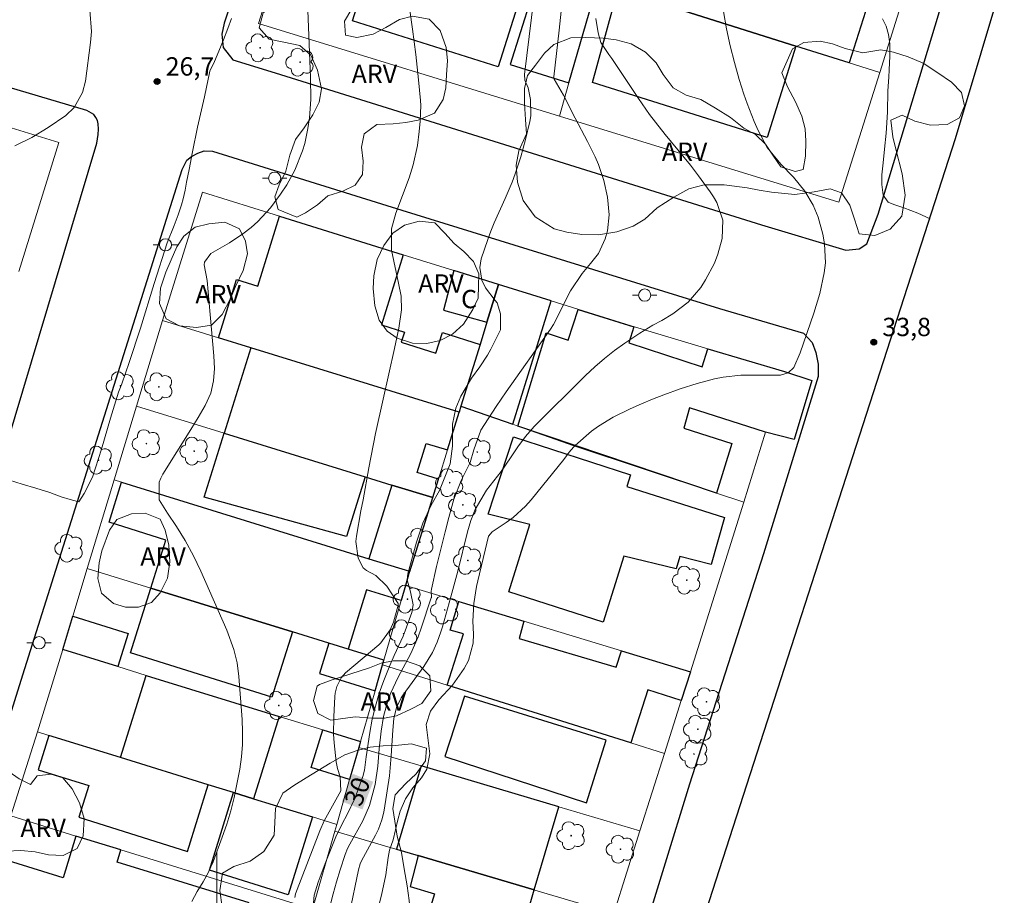
# Model space of a CAD drawing. Units: metres. Extents: x 291302 to 291818, y 1676013 to 1676582.
# Drawn here: x 291584 to 291664, y 1676300 to 1676372 of the extents above; entities that cross this region are included whole.
import ezdxf
from ezdxf.enums import TextEntityAlignment as Align

# ---------------------------------------------------------------- set-up
doc = ezdxf.new("R2010")
doc.units = ezdxf.units.M
doc.header["$MEASUREMENT"] = 0
for name, color, linetype, lineweight, true_color in [('Arvores_Isoladas', 7, 'Continuous', 18, 0x00ff33), ('Curvas_Intermediarias', 7, 'Continuous', 9, 0x783c14), ('Curvas_Mestras', 7, 'Continuous', 20, 0x783c14), ('Pto_Cotado', 7, 'Continuous', 9, 0x783c14), ('Topon_Curvas_Mestras', 7, 'Continuous', 9, 0x783c14), ('Topon_Pto_Cotado', 7, 'Continuous', 9, 0x783c14), ('Topon_Vegetacao', 7, 'Continuous', 9, 0x00ff33), ('Vegetacao', 7, 'Orla8', 9, 0x00ff33)]:
    doc.layers.add(name, color=color, linetype=linetype, lineweight=lineweight, true_color=true_color)
for name, color, linetype, lineweight in [('Cerca', 8, 'Cerca', 20), ('Edificacoes', 7, 'Continuous', 30), ('Limite_Restituicao', 6, 'Continuous', 30), ('Malha_Coordenadas', 7, 'Continuous', 15), ('Muro_Grade', 8, 'Continuous', 20), ('Pavimentacao_Asfaltica_Mfio', 10, 'Continuous', 30), ('Poste', 7, 'Continuous', 9), ('Topon_Curvas_Mestras_Masc', 255, 'Continuous', 9), ('Topon_Fundacao_Const_Ruinas', 7, 'Continuous', 9)]:
    doc.layers.add(name, color=color, linetype=linetype, lineweight=lineweight)
doc.styles.add('Arial', font='arial.ttf', dxfattribs={"height": 1.5})
doc.styles.get("Standard").update_dxf_attribs({"font": 'arial.ttf'})
doc.linetypes.add('Cerca', pattern='A,10,0,["X",Standard,S=1,R=0,X=0,Y=-0.5],0.1', length=10.1)
doc.linetypes.add('Orla8', pattern='A,6,-0.5,["V",Standard,S=1,R=0,X=-0.5,Y=-1],-0.5,6,-0.5,["V",Standard,S=1,R=0,X=-0.5,Y=-1],-0.5', length=14)

# ---------------------------------------------------------------- blocks, each defined once
blk = doc.blocks.new('Cotas')
at = {"layer": 'Pto_Cotado'}
blk.add_hatch(color=256, dxfattribs=at).paths.add_polyline_path([(0, 0.24, 1), (0, -0.24, 1)])
at = {"layer": 'Pto_Cotado', "lineweight": -3}
blk.add_lwpolyline([(0, -0.24, -1), (0, 0.24, -1)], format="xyb", close=True, dxfattribs=at)
blk = doc.blocks.new('Arvore')
at = {"layer": 'Arvores_Isoladas'}
blk.add_lwpolyline([(-0.718, 0.493, 0.872324), (-0.722, -0.551, 0.862983), (0.284, -0.827, 0.900105), (0.89, 0.029, 0.863155), (0.262, 0.861, 0.882486)], format="xyb", close=True, dxfattribs=at)
blk.add_circle((0, 0), 0.0286, dxfattribs=at)
blk = doc.blocks.new('Poste')
at = {"layer": 'Poste'}
for points in [[(-0.5, 0), (-1, 0)], [(0.5, 0), (1, 0)]]:
    blk.add_lwpolyline(points, dxfattribs=at)
blk.add_lwpolyline([(0, 0.5, 1), (0, -0.5, 1)], format="xyb", close=True, dxfattribs=at)

msp = doc.modelspace()

# ---------------------------------------------------------------- linework, layer by layer
at = {"layer": 'Cerca', "flags": 128}
for points in [[(291595.557, 1676347.461), (291593.438, 1676340.465)], [(291593.438, 1676340.465), (291591.607, 1676334.419)], [(291591.607, 1676334.419), (291589.411, 1676327.171)], [(291589.411, 1676327.171), (291588.229, 1676323.269)]]:
    msp.add_lwpolyline(points, dxfattribs=at)
at = {"layer": 'Curvas_Intermediarias', "flags": 128}
for points, elevation in [([(291606.403, 1676300.252), (291606.452, 1676300.549), (291608.435, 1676305.722), (291608.801, 1676306.535), (291610.167, 1676308.979), (291610.113, 1676310.132), (291609.881, 1676310.802), (291609.78, 1676311.343), (291609.609, 1676312.914), (291609.566, 1676313.622), (291609.58, 1676315.042), (291609.669, 1676316.709), (291609.698, 1676316.981), (291609.82, 1676317.51), (291610.181, 1676318.236), (291610.549, 1676318.631), (291613.264, 1676320.929), (291613.441, 1676321.093), (291614.197, 1676322.149), (291614.47, 1676322.792), (291614.86, 1676324.171), (291614.845, 1676324.304), (291613.93, 1676325.74), (291613.018, 1676326.594), (291612.25, 1676327.017), (291612, 1676327.237), (291611.584, 1676328.024), (291611.391, 1676329.371), (291611.434, 1676329.828), (291611.791, 1676331.902), (291611.982, 1676332.801), (291612.456, 1676335.403), (291613.004, 1676338.225), (291613.615, 1676341.033), (291614.563, 1676345.164), (291614.91, 1676346.832), (291615.121, 1676348.327), (291615.095, 1676349.447), (291614.883, 1676350.525), (291614.297, 1676353.23), (291614.297, 1676354.964), (291614.653, 1676356.244), (291615.751, 1676359.154), (291616.092, 1676360.198), (291616.424, 1676361.788), (291616.583, 1676362.93), (291616.657, 1676363.791), (291616.701, 1676365.069), (291616.683, 1676365.46), (291616.521, 1676367.153), (291616.292, 1676369.233), (291616.025, 1676371.309), (291615.38, 1676375.987)], 29), ([(291609.078, 1676298.715), (291609.534, 1676300.548), (291609.796, 1676301.536), (291610.096, 1676302.513), (291610.509, 1676303.772), (291610.707, 1676304.259), (291610.889, 1676304.609), (291611.966, 1676306.533), (291612.504, 1676307.769), (291612.959, 1676309.507), (291613.181, 1676310.987), (291613.299, 1676312.428), (291613.458, 1676313.866), (291613.654, 1676315.056), (291614.019, 1676316.357), (291614.262, 1676316.991), (291614.833, 1676318.227), (291615.887, 1676320.216), (291616.49, 1676321.584), (291616.745, 1676322.289), (291617.559, 1676324.769), (291617.569, 1676324.811), (291617.556, 1676325.313), (291617.58, 1676325.474), (291618, 1676327.35), (291618.693, 1676330.17), (291619, 1676331.337), (291619.42, 1676332.839), (291620.041, 1676334.423), (291620.749, 1676335.848), (291621.043, 1676336.895), (291621.621, 1676338.487), (291622.858, 1676340.418), (291623.684, 1676341.619), (291627.327, 1676346.761), (291627.571, 1676347.131), (291628.965, 1676349.896), (291629.898, 1676351.323), (291630.6, 1676352.119), (291631.252, 1676352.939), (291631.799, 1676354.155), (291631.976, 1676354.8), (291632.127, 1676356.114), (291631.993, 1676357.568), (291631.691, 1676358.918), (291631.243, 1676360.23), (291630.976, 1676360.871), (291630.356, 1676362.112), (291629.326, 1676364.034), (291628.379, 1676365.902), (291627.612, 1676367.212), (291627.596, 1676367.411), (291628.028, 1676371.211), (291628.535, 1676376.149)], 31), ([(291597.973, 1676299.92), (291598.409, 1676300.738), (291598.886, 1676301.532), (291599.342, 1676302.337), (291599.535, 1676302.756), (291599.711, 1676303.184), (291600.462, 1676305.182), (291600.831, 1676306.251), (291601.161, 1676307.332), (291601.431, 1676308.428), (291601.662, 1676309.536), (291601.885, 1676310.767), (291602.031, 1676311.771), (291602.109, 1676312.783), (291602.122, 1676313.799), (291602.076, 1676314.813), (291601.812, 1676318.347), (291601.666, 1676319.46), (291601.397, 1676320.55), (291600.828, 1676322.14), (291598.707, 1676326.952), (291598.111, 1676328.204), (291597.419, 1676329.475), (291596.723, 1676330.604), (291595.963, 1676331.69), (291595.291, 1676332.794), (291595.301, 1676334.237), (291595.433, 1676334.578), (291595.604, 1676334.907), (291597.886, 1676338.544), (291598.48, 1676339.518), (291599.047, 1676340.507), (291599.509, 1676341.535), (291599.734, 1676342.525), (291599.81, 1676343.547), (291599.801, 1676344.059), (291599.77, 1676344.572), (291599.458, 1676347.95), (291599.225, 1676350.742), (291598.972, 1676352.035), (291599.014, 1676352.233), (291599.526, 1676352.939), (291601.051, 1676353.832), (291602.143, 1676354.568), (291602.816, 1676355.087), (291603.381, 1676355.582), (291604.402, 1676356.676), (291605.236, 1676357.818), (291605.734, 1676358.58), (291606.391, 1676359.777), (291607.021, 1676361.359), (291607.203, 1676361.955), (291607.473, 1676363.169), (291607.588, 1676364.044), (291607.696, 1676365.547), (291607.685, 1676367.341), (291607.44, 1676373.528)], 28), ([(291583.473, 1676361.756), (291584.864, 1676362.454), (291586.199, 1676363.253), (291587.669, 1676364.242), (291588.33, 1676364.905), (291589.032, 1676366.127), (291589.258, 1676367.041), (291589.682, 1676370.211), (291589.746, 1676371.104), (291589.616, 1676372.871)], 26), ([(291613.211, 1676299.368), (291613.491, 1676300.444), (291613.85, 1676302.115), (291614.029, 1676303.515), (291614.15, 1676304.128), (291614.431, 1676304.97), (291614.816, 1676306.606), (291615.013, 1676307.312), (291615.439, 1676308.325), (291616.055, 1676309.227), (291616.756, 1676310.039), (291617.206, 1676310.76), (291617.435, 1676312.021), (291617.292, 1676313.318), (291617.146, 1676314.421), (291617.485, 1676315.511), (291618.172, 1676316.441), (291619.292, 1676317.634), (291620.262, 1676318.992), (291620.611, 1676319.655), (291620.985, 1676321.066), (291621.012, 1676321.815), (291620.958, 1676322.876), (291621.033, 1676324.299), (291621.269, 1676325.707), (291621.372, 1676326.173), (291622.1, 1676329.244), (291622.254, 1676329.812), (291622.534, 1676330.184), (291623.694, 1676330.947), (291624.257, 1676331.347), (291625.279, 1676332.264), (291625.738, 1676332.78), (291628.414, 1676336.102), (291628.858, 1676336.688), (291629.212, 1676337.106), (291629.343, 1676337.234), (291630.667, 1676338.399), (291631.232, 1676338.823), (291632.446, 1676339.548), (291633.847, 1676340.242), (291634.752, 1676340.654), (291635.672, 1676341.031), (291636.602, 1676341.385), (291637.937, 1676341.863), (291639.324, 1676342.316), (291640.736, 1676342.688), (291641.45, 1676342.827), (291642.892, 1676342.985), (291643.62, 1676343.004), (291645.903, 1676342.981), (291646.126, 1676342.996), (291646.758, 1676343.19), (291647.235, 1676343.627), (291647.738, 1676344.813), (291648.858, 1676348.072), (291649.344, 1676349.679), (291649.72, 1676351.379), (291649.812, 1676352.173), (291649.751, 1676353.753), (291649.597, 1676354.538), (291649.222, 1676355.935), (291648.817, 1676356.895), (291648.141, 1676358.038), (291647.198, 1676359.184), (291646.161, 1676360.262), (291645.057, 1676361.625), (291644.311, 1676363.025), (291643.987, 1676363.752), (291643.405, 1676365.234), (291643.149, 1676365.988), (291642.764, 1676367.195), (291642.364, 1676368.566), (291642.009, 1676369.948), (291641.722, 1676371.345), (291641.481, 1676372.753)], 33), ([(291601.225, 1676372.177), (291600.904, 1676371.362), (291600.567, 1676370.446), (291600.169, 1676369.515), (291599.814, 1676368.65), (291599.454, 1676367.858), (291598.999, 1676365.771), (291598.425, 1676363.301), (291598.034, 1676361.256), (291597.745, 1676359.811), (291597.536, 1676358.794), (291597.41, 1676358.125), (291597.266, 1676357.422), (291597.118, 1676356.923), (291596.842, 1676356.124), (291596.535, 1676355.254), (291595.96, 1676353.81), (291594.895, 1676350.506), (291593.766, 1676346.827), (291592.853, 1676344.034), (291592.233, 1676342.295), (291591.956, 1676341.596), (291591.305, 1676339.479), (291590.577, 1676336.936), (291589.83, 1676334.652), (291589.169, 1676333.304), (291588.731, 1676332.633), (291588.599, 1676332.668), (291588.004, 1676332.817), (291587.281, 1676333.051), (291586.336, 1676333.39), (291585.195, 1676333.737), (291584.08, 1676334.065), (291583.053, 1676334.397)], 27), ([(291610.857, 1676298.977), (291611.597, 1676302.52), (291611.74, 1676303.005), (291611.863, 1676303.26), (291613.004, 1676305.358), (291613.244, 1676305.842), (291613.528, 1676306.599), (291613.66, 1676307.121), (291613.709, 1676307.387), (291614.132, 1676310.215), (291614.292, 1676311.833), (291614.405, 1676313.954), (291614.496, 1676314.901), (291614.716, 1676315.794), (291615.103, 1676316.584), (291615.259, 1676316.832), (291616.951, 1676319.165), (291617.663, 1676320.315), (291618.044, 1676321.135), (291618.356, 1676321.983), (291618.489, 1676322.415), (291619.174, 1676324.845), (291619.725, 1676326.948), (291620.515, 1676330.167), (291620.791, 1676331.105), (291621.165, 1676332.004), (291622.071, 1676333.583), (291623.28, 1676335.111), (291624.056, 1676336.222), (291624.641, 1676337.121), (291625.261, 1676337.989), (291625.975, 1676338.783), (291630.184, 1676342.971), (291630.944, 1676343.685), (291631.729, 1676344.369), (291632.552, 1676345.007), (291633.4, 1676345.614), (291634.615, 1676346.422), (291635.694, 1676347.076), (291636.422, 1676347.481), (291637.332, 1676348.023), (291638.594, 1676348.981), (291639.612, 1676350.179), (291640.004, 1676350.783), (291640.742, 1676352.163), (291641.014, 1676352.894), (291641.365, 1676354.173), (291641.413, 1676355.678), (291640.917, 1676357.13), (291640.663, 1676357.577), (291640.38, 1676358.008), (291639.431, 1676359.304), (291638.776, 1676360.166), (291636.712, 1676362.674), (291635.903, 1676363.693), (291635.425, 1676364.326), (291634.517, 1676365.629), (291632.339, 1676368.917), (291632.096, 1676369.244), (291631.426, 1676370.224), (291631.226, 1676371.004), (291631.021, 1676372.189)], 32), ([(291658.377, 1676355.778), (291657.366, 1676356.264), (291656.233, 1676356.679), (291655.417, 1676356.955), (291654.942, 1676357.164), (291654.552, 1676357.736), (291654.432, 1676358.592), (291654.441, 1676359.378), (291654.54, 1676360.364), (291654.647, 1676361.481), (291654.781, 1676362.803), (291654.9, 1676364.517), (291654.918, 1676366.267), (291654.995, 1676367.384), (291655.037, 1676367.989), (291655.091, 1676369.106), (291655.085, 1676370.1), (291654.981, 1676370.871), (291654.793, 1676371.542), (291654.493, 1676372.152)], 34)]:
    msp.add_lwpolyline(points, dxfattribs=dict(at, elevation=elevation))
at = {"layer": 'Curvas_Mestras', "elevation": 30, "flags": 128}
msp.add_lwpolyline([(291625.942, 1676373.852), (291625.194, 1676367.589), (291625.221, 1676367.139), (291625.483, 1676366.509), (291625.69, 1676365.546), (291625.713, 1676364.202), (291625.632, 1676363.756), (291625.264, 1676362.278), (291624.877, 1676360.866), (291624.424, 1676359.473), (291624.17, 1676358.788), (291623.605, 1676357.442), (291622.694, 1676355.451), (291622.429, 1676354.771), (291622.183, 1676354.083), (291621.654, 1676352.51), (291621.524, 1676351.817), (291621.695, 1676350.772), (291622.004, 1676350.134), (291622.793, 1676349.098), (291622.949, 1676348.922), (291623.23, 1676348.024), (291623.226, 1676346.714), (291622.446, 1676345.126), (291622.163, 1676344.626), (291621.536, 1676343.666), (291620.852, 1676342.745), (291619.985, 1676341.264), (291619.577, 1676340.29), (291619.302, 1676338.997), (291619.296, 1676337.183), (291619.115, 1676335.729), (291618.226, 1676333.554), (291617.564, 1676332.352), (291616.86, 1676330.883), (291616.342, 1676329.338), (291615.644, 1676326.734), (291615.59, 1676326.241), (291615.86, 1676325.273), (291616.09, 1676324.206), (291615.958, 1676323.562), (291615.436, 1676322.062), (291615.272, 1676321.651), (291614.512, 1676320.052), (291614.167, 1676319.237), (291613.68, 1676318.004), (291613.31, 1676316.965), (291612.988, 1676315.914), (291612.736, 1676314.843), (291612.532, 1676313.76), (291612.224, 1676311.761), (291612.091, 1676310.682), (291611.964, 1676310.167), (291611.3, 1676308.36), (291610.669, 1676307.051), (291610.256, 1676306.277), (291609.748, 1676305.225), (291608.881, 1676303.039), (291608.318, 1676301.495), (291607.968, 1676300.458), (291607.933, 1676299.824)], dxfattribs=at)
at = {"layer": 'Edificacoes', "flags": 128}
for points in [[(291613.554, 1676379.688), (291625.476, 1676375.908), (291623.045, 1676368.218), (291611.123, 1676371.998)], [(291647.397, 1676369.926), (291636.16, 1676373.465), (291638.305, 1676380.277), (291648.83, 1676376.961), (291648.393, 1676375.575), (291653.466, 1676373.977), (291651.758, 1676368.553)], [(291631.152, 1676375.029), (291626.558, 1676376.475), (291624.021, 1676368.419), (291628.826, 1676366.906)], [(291636.16, 1676373.465), (291647.397, 1676369.926), (291645.041, 1676362.442), (291630.753, 1676366.941), (291632.82, 1676374.516)], [(291619.993, 1676340.464), (291619.835, 1676339.956), (291602.787, 1676345.226), (291600.138, 1676346.045), (291601.624, 1676350.813), (291603.355, 1676350.274), (291605.141, 1676356.003), (291615.271, 1676352.845), (291613.48, 1676347.101), (291615.359, 1676346.515), (291615.102, 1676345.694), (291617.945, 1676344.808), (291618.466, 1676346.478), (291621.554, 1676345.515)], [(291622.117, 1676347.336), (291623.068, 1676350.414), (291619.415, 1676351.553), (291618.575, 1676348.316)], [(291619.993, 1676340.464), (291624.228, 1676338.975), (291627.376, 1676349.07), (291623.068, 1676350.414), (291622.117, 1676347.336), (291621.554, 1676345.515)], [(291624.638, 1676338.831), (291626.968, 1676346.464), (291628.763, 1676345.85), (291629.594, 1676348.379), (291634.145, 1676346.963), (291633.725, 1676345.628), (291639.727, 1676343.68), (291640.19, 1676345.159), (291646.471, 1676343.284), (291648.702, 1676342.563), (291647.248, 1676337.727), (291644.917, 1676338.324), (291638.702, 1676340.314), (291638.226, 1676338.668), (291642.142, 1676337.4), (291640.914, 1676333.348)], [(291619.835, 1676339.956), (291602.787, 1676345.226), (291600.612, 1676338.247), (291612.15, 1676334.68), (291614.342, 1676334.003), (291617.676, 1676332.972), (291618.14, 1676334.473), (291616.396, 1676335.017), (291617.144, 1676337.416), (291618.882, 1676336.873)], [(291600.612, 1676338.247), (291612.15, 1676334.68), (291610.624, 1676329.785), (291598.975, 1676332.999)], [(291624.282, 1676337.956), (291633.86, 1676334.827), (291633.563, 1676333.886), (291641.554, 1676331.356), (291640.452, 1676327.49), (291637.892, 1676328.167), (291637.588, 1676327.16), (291633.308, 1676328.183), (291631.614, 1676322.786), (291623.905, 1676325.254), (291625.631, 1676330.769), (291622.23, 1676331.614)], [(291612.462, 1676327.972), (291615.775, 1676326.948), (291615.444, 1676325.793), (291615.086, 1676324.545), (291612.264, 1676325.424), (291610.752, 1676320.574), (291609.187, 1676321.057), (291606.192, 1676321.983), (291594.603, 1676325.566), (291595.835, 1676329.506), (291591.201, 1676330.955), (291592.224, 1676334.228)], [(291612.462, 1676327.972), (291615.775, 1676326.948), (291615.811, 1676326.937), (291617.676, 1676332.972), (291614.342, 1676334.003)], [(291606.192, 1676321.983), (291604.526, 1676316.652), (291592.948, 1676320.271), (291594.603, 1676325.566)], [(291638.764, 1676318.719), (291638.023, 1676316.384), (291635.277, 1676317.256), (291633.887, 1676312.915), (291618.867, 1676317.641), (291620.204, 1676321.839), (291619.112, 1676322.12), (291619.823, 1676324.464), (291625.135, 1676322.853), (291624.746, 1676321.45), (291632.701, 1676319.106), (291633.121, 1676320.431)], [(291588.229, 1676323.269), (291592.765, 1676321.851), (291591.919, 1676319.145), (291587.402, 1676320.541)], [(291613.582, 1676319.304), (291613.686, 1676319.667), (291610.752, 1676320.574), (291609.187, 1676321.057), (291608.416, 1676318.593), (291612.969, 1676317.17)], [(291605.123, 1676315.063), (291603.019, 1676308.335), (291601.388, 1676308.84), (291599.317, 1676309.48), (291592.138, 1676311.7), (291594.242, 1676318.427)], [(291620.278, 1676316.739), (291618.659, 1676311.801), (291630.259, 1676308.011), (291631.864, 1676313.137)], [(291608.684, 1676313.962), (291611.774, 1676313.007), (291611.638, 1676312.533), (291610.882, 1676309.898), (291607.722, 1676310.886)], [(291592.138, 1676311.7), (291586.273, 1676313.513), (291585.396, 1676310.706), (291589.528, 1676309.413), (291588.716, 1676306.814), (291597.618, 1676304.031), (291599.317, 1676309.48)], [(291625.994, 1676300.874), (291628.001, 1676307.674), (291616.743, 1676311.017), (291614.728, 1676304.2), (291616.478, 1676303.683)], [(291603.019, 1676308.335), (291607.835, 1676306.847), (291605.843, 1676300.476), (291599.402, 1676302.489), (291601.388, 1676308.84)], [(291581.066, 1676300.391), (291583.41, 1676299.666), (291600.952, 1676294.244), (291602.671, 1676299.805), (291591.855, 1676303.149), (291592.162, 1676304.143), (291588.482, 1676305.28), (291587.426, 1676301.865), (291582.067, 1676303.522)], [(291625.994, 1676300.874), (291616.478, 1676303.683), (291615.823, 1676301.153), (291617.829, 1676300.544), (291617.093, 1676298.145), (291624.512, 1676295.752)]]:
    msp.add_lwpolyline(points, close=True, dxfattribs=at)
at = {"layer": 'Limite_Restituicao', "flags": 128}
msp.add_lwpolyline([(291790.85, 1676574.587), (291776.264, 1676540.239), (291720.138, 1676558.042), (291710.202, 1676525.063), (291690.793, 1676462.427), (291679.337, 1676425.456), (291660.434, 1676362.325), (291626.862, 1676258.33), (291600.061, 1676134.503), (291604.837, 1676087.081), (291603.235, 1676056.918), (291638.289, 1676020.208)], dxfattribs=at)
at = {"layer": 'Malha_Coordenadas', "flags": 128}
msp.add_lwpolyline([(291600, 1676304), (291600, 1676296)], dxfattribs=at)
at = {"layer": 'Muro_Grade', "flags": 128}
for points in [[(291628.049, 1676364.193), (291603.425, 1676371.766), (291606.86, 1676382.677)], [(291633.121, 1676381.91), (291638.305, 1676380.277), (291648.83, 1676376.961), (291656.404, 1676374.575), (291654.26, 1676367.766)], [(291628.049, 1676364.193), (291628.826, 1676366.906), (291631.152, 1676375.029)], [(291654.26, 1676367.766), (291651.758, 1676368.553), (291647.397, 1676369.926), (291636.16, 1676373.465), (291632.82, 1676374.516), (291631.152, 1676375.029)], [(291583.817, 1676351.479), (291587.08, 1676362.022), (291582.467, 1676363.455), (291578.079, 1676364.818), (291563.551, 1676369.329)], [(291654.26, 1676367.766), (291650.92, 1676357.158), (291628.049, 1676364.193)], [(291595.557, 1676347.461), (291598.842, 1676357.967), (291605.141, 1676356.003), (291615.271, 1676352.845), (291619.415, 1676351.553), (291623.068, 1676350.414)], [(291619.993, 1676340.464), (291621.554, 1676345.515), (291622.117, 1676347.336), (291623.068, 1676350.414)], [(291623.068, 1676350.414), (291627.376, 1676349.07), (291633.909, 1676347.033), (291640.196, 1676345.157), (291646.471, 1676343.284)], [(291619.835, 1676339.956), (291602.787, 1676345.226), (291600.138, 1676346.045), (291595.557, 1676347.461)], [(291593.438, 1676340.465), (291600.612, 1676338.247), (291612.15, 1676334.68), (291614.342, 1676334.003), (291617.676, 1676332.972)], [(291619.993, 1676340.464), (291619.835, 1676339.956)], [(291619.993, 1676340.464), (291624.228, 1676338.975), (291624.638, 1676338.831), (291629.227, 1676337.217), (291640.914, 1676333.348), (291643.129, 1676332.615)], [(291619.835, 1676339.956), (291618.882, 1676336.873), (291618.14, 1676334.473), (291617.676, 1676332.972)], [(291644.917, 1676338.324), (291643.129, 1676332.615)], [(291615.775, 1676326.948), (291612.462, 1676327.972), (291592.224, 1676334.228), (291591.607, 1676334.419)], [(291615.775, 1676326.948), (291615.811, 1676326.937), (291617.676, 1676332.972)], [(291638.764, 1676318.719), (291643.129, 1676332.615)], [(291613.686, 1676319.667), (291610.752, 1676320.574), (291609.187, 1676321.057), (291606.192, 1676321.983), (291594.603, 1676325.566), (291589.411, 1676327.171)], [(291615.775, 1676326.948), (291615.444, 1676325.793)], [(291615.444, 1676325.793), (291615.086, 1676324.545), (291613.686, 1676319.667)], [(291615.444, 1676325.793), (291619.823, 1676324.464), (291625.135, 1676322.853), (291633.121, 1676320.431), (291638.764, 1676318.719)], [(291585.352, 1676313.797), (291587.402, 1676320.541), (291591.919, 1676319.145), (291594.242, 1676318.427), (291605.123, 1676315.063), (291608.684, 1676313.962), (291611.774, 1676313.007)], [(291611.774, 1676313.007), (291612.969, 1676317.17), (291613.582, 1676319.304)], [(291613.686, 1676319.667), (291613.582, 1676319.304)], [(291613.582, 1676319.304), (291618.867, 1676317.641), (291633.887, 1676312.915), (291636.647, 1676312.047)], [(291636.647, 1676312.047), (291638.023, 1676316.384), (291638.764, 1676318.719)], [(291585.352, 1676313.797), (291583.156, 1676306.927)], [(291609.829, 1676306.231), (291607.835, 1676306.847), (291603.019, 1676308.335), (291601.388, 1676308.84), (291599.317, 1676309.48), (291592.138, 1676311.7), (291586.273, 1676313.513), (291585.352, 1676313.797)], [(291611.774, 1676313.007), (291611.638, 1676312.533)], [(291609.829, 1676306.231), (291610.882, 1676309.898), (291611.638, 1676312.533)], [(291634.634, 1676305.705), (291628.001, 1676307.674), (291616.743, 1676311.017), (291611.638, 1676312.533)], [(291634.634, 1676305.705), (291636.647, 1676312.047)], [(291607.839, 1676299.297), (291592.162, 1676304.143), (291588.482, 1676305.28), (291583.156, 1676306.927)], [(291609.675, 1676305.692), (291607.839, 1676299.297)], [(291609.829, 1676306.231), (291609.675, 1676305.692)], [(291632.501, 1676298.952), (291609.675, 1676305.692)], [(291632.501, 1676298.952), (291634.634, 1676305.705)]]:
    msp.add_lwpolyline(points, dxfattribs=at)
at = {"layer": 'Pavimentacao_Asfaltica_Mfio', "flags": 128}
for points in [[(291465.702, 1676140.262), (291495.309, 1676143.371), (291518.605, 1676144.97), (291520.048, 1676145.23), (291520.897, 1676145.664), (291522.141, 1676147.296), (291532.88, 1676177.1), (291541.876, 1676206.823), (291582.791, 1676337.243), (291590.182, 1676361.983), (291590.305, 1676362.694), (291590.331, 1676363.117), (291590.309, 1676363.572), (291590.239, 1676363.833), (291590.12, 1676364.089), (291589.935, 1676364.324), (291589.386, 1676364.661), (291563.139, 1676372.42), (291538.779, 1676380.374)], [(291601.912, 1676375.735), (291600.613, 1676371.805), (291600.423, 1676370.886), (291600.534, 1676369.815), (291601.336, 1676368.805), (291604.787, 1676367.723), (291644.593, 1676355.288), (291651.483, 1676353.227), (291652.575, 1676353.343), (291653.191, 1676353.738), (291654.124, 1676356.165), (291659.41, 1676373.654)], [(291544.093, 1676190.451), (291561.981, 1676247.507), (291584.141, 1676318.466), (291597.165, 1676359.832), (291597.561, 1676360.586), (291597.93, 1676360.89), (291598.466, 1676361.156), (291598.975, 1676361.35), (291599.657, 1676361.321), (291615.163, 1676356.502), (291641.138, 1676348.446), (291648.027, 1676346.44), (291648.742, 1676345.68), (291649.034, 1676344.853), (291649.231, 1676343.894), (291649.226, 1676342.887), (291644.738, 1676328.368), (291638.68, 1676309.538), (291632.377, 1676289.059), (291624.439, 1676262.969), (291618.478, 1676244.961), (291612.291, 1676225.231)]]:
    msp.add_lwpolyline(points, dxfattribs=at)
at = {"layer": 'Topon_Curvas_Mestras_Masc'}
msp.add_solid([(291611.929, 1676307.454, 30), (291612.812, 1676309.723, 30), (291610.246, 1676308.108, 30), (291611.129, 1676310.378, 30)], dxfattribs=at)
at = {"layer": 'Vegetacao', "flags": 128}
for points in [[(291605.035, 1676356.563), (291604.771, 1676357.577), (291605.127, 1676358.56), (291605.647, 1676359.682), (291605.999, 1676360.984), (291606.448, 1676362.276), (291607.147, 1676363.223), (291607.874, 1676364.287), (291608.38, 1676365.342), (291608.591, 1676366.437), (291608.243, 1676367.94), (291607.715, 1676369.178), (291606.804, 1676369.963), (291605.493, 1676370.241), (291604.287, 1676370.501), (291603.464, 1676371.402), (291603.794, 1676372.655), (291604.784, 1676373.306), (291606.096, 1676373.351), (291606.853, 1676374.033), (291606.84, 1676375.07), (291607.451, 1676376.403), (291608.085, 1676377.435), (291608.402, 1676378.503), (291607.887, 1676379.387), (291606.84, 1676380.042), (291605.753, 1676380.593), (291604.899, 1676381.194), (291604.481, 1676382.365), (291605.018, 1676383.577), (291605.916, 1676384.439), (291607.183, 1676384.709), (291608.261, 1676384.157), (291608.455, 1676383.071), (291609.313, 1676382.286), (291610.4, 1676382.175), (291611.487, 1676382.045), (291612.57, 1676381.471), (291612.922, 1676380.188), (291612.79, 1676378.734), (291612.262, 1676377.495), (291611.487, 1676376.57), (291611.294, 1676375.457), (291611.404, 1676374.358), (291611.065, 1676372.98), (291610.457, 1676371.966), (291610.532, 1676370.813), (291611.483, 1676370.624), (291612.794, 1676370.894), (291613.855, 1676371.455), (291614.968, 1676372.098), (291616.033, 1676372.376), (291617.389, 1676372.116), (291618.296, 1676371.21), (291618.788, 1676369.819), (291618.876, 1676368.742), (291618.819, 1676367.58), (291618.749, 1676366.503), (291618.546, 1676365.561), (291617.833, 1676364.421), (291616.495, 1676363.864), (291615.492, 1676363.657), (291614.44, 1676363.562), (291613.098, 1676363.504), (291612.077, 1676362.731), (291611.848, 1676361.645), (291611.975, 1676360.492), (291611.94, 1676359.424), (291611.333, 1676358.553), (291610.329, 1676358.059), (291609.088, 1676357.673), (291608.239, 1676356.932), (291607.27, 1676356.268), (291606.566, 1676355.927)], [(291647.125, 1676369.696), (291648.05, 1676370.207), (291649.371, 1676370.325), (291650.398, 1676370.107), (291651.437, 1676369.732), (291652.869, 1676369.371), (291654.358, 1676369.605), (291655.384, 1676369.432), (291656.578, 1676369.044), (291657.824, 1676368.512), (291659.022, 1676367.744), (291660.132, 1676366.967), (291660.952, 1676366.126), (291661.194, 1676365.039), (291660.779, 1676364.064), (291659.784, 1676363.499), (291658.423, 1676363.457), (291657.119, 1676363.769), (291656.101, 1676364.265), (291655.163, 1676363.848), (291655.339, 1676362.506), (291655.577, 1676361.477), (291656.101, 1676359.477), (291656.351, 1676357.728), (291656.056, 1676355.997), (291655.122, 1676354.949), (291653.849, 1676354.424), (291652.576, 1676354.561), (291652.184, 1676355.747), (291651.805, 1676356.91), (291651.136, 1676357.92), (291650.189, 1676358.255), (291648.889, 1676358.007), (291647.303, 1676357.773), (291645.405, 1676357.972), (291644.4, 1676358.141), (291643.414, 1676358.31), (291641.52, 1676358.568), (291639.89, 1676358.575), (291638.625, 1676358.229), (291637.396, 1676357.562), (291636.035, 1676356.697), (291635.026, 1676355.77), (291634.074, 1676355.178), (291632.744, 1676354.711), (291631.255, 1676354.486), (291629.872, 1676354.512), (291628.652, 1676354.685), (291627.612, 1676354.97), (291626.066, 1676355.94), (291625.071, 1676357.29), (291624.63, 1676358.784), (291624.499, 1676360.188), (291624.719, 1676361.361), (291625.349, 1676362.753), (291625.283, 1676363.903), (291625.182, 1676365.213), (291625.187, 1676366.462), (291625.447, 1676367.513), (291626.099, 1676368.373), (291626.839, 1676369.331), (291627.588, 1676370.039), (291628.98, 1676370.595), (291630.209, 1676370.637), (291631.614, 1676370.562), (291632.694, 1676370.442), (291633.914, 1676370.117), (291635.09, 1676369.425), (291635.953, 1676368.54), (291636.534, 1676367.601), (291637.354, 1676366.519), (291638.411, 1676365.911), (291639.626, 1676365.555), (291640.816, 1676364.849), (291642.04, 1676364.089), (291643.133, 1676363.196), (291644.088, 1676362.691), (291644.912, 1676361.9), (291645.555, 1676360.907), (291646.158, 1676360.054), (291647.343, 1676359.666), (291647.995, 1676359.827), (291648.18, 1676360.91), (291648.198, 1676362.136), (291648.15, 1676363.161), (291647.895, 1676364.189), (291647.353, 1676365.348), (291646.706, 1676366.577), (291646.234, 1676367.745)], [(291598.244, 1676355.103), (291599.353, 1676355.39), (291600.678, 1676355.503), (291601.866, 1676354.956), (291602.346, 1676353.946), (291602.517, 1676352.928), (291602.156, 1676351.572), (291601.54, 1676350.262), (291601.144, 1676349.266), (291600.457, 1676347.955), (291599.59, 1676347.089), (291598.34, 1676346.891), (291596.963, 1676347.038), (291595.863, 1676347.594), (291595.33, 1676348.855), (291595.396, 1676350.125), (291595.841, 1676351.422), (291596.281, 1676352.445), (291596.743, 1676353.491), (291597.311, 1676354.357)], [(291621.401, 1676349.288), (291620.957, 1676348.38), (291620.204, 1676347.168), (291619.306, 1676346.354), (291618.289, 1676345.832), (291617.193, 1676345.596), (291616.032, 1676345.615), (291614.783, 1676346.02), (291613.947, 1676346.586), (291613.31, 1676347.487), (291612.95, 1676348.669), (291612.81, 1676350.093), (291612.854, 1676351.114), (291613.132, 1676352.453), (291613.692, 1676353.612), (291614.422, 1676354.613), (291615.378, 1676355.279), (291616.57, 1676355.595), (291617.859, 1676355.455), (291618.664, 1676354.616), (291619.424, 1676353.76), (291620.238, 1676353.11), (291621.012, 1676352.303), (291621.455, 1676351.294)], [(291591.232, 1676330.299), (291591.826, 1676331.174), (291593.023, 1676331.659), (291594.15, 1676331.713), (291595.382, 1676331.22), (291595.796, 1676330.305), (291596.078, 1676329.075), (291596.161, 1676327.707), (291595.972, 1676326.392), (291595.382, 1676325.18), (291594.656, 1676324.394), (291593.609, 1676323.999), (291592.544, 1676323.999), (291591.545, 1676324.299), (291590.581, 1676325.147), (291590.281, 1676326.349), (291590.392, 1676327.628), (291590.616, 1676328.611)], [(291612.519, 1676319.054), (291613.47, 1676319.42), (291614.455, 1676319.607), (291615.458, 1676319.632), (291616.624, 1676319.223), (291617.433, 1676318.389), (291617.534, 1676317.176), (291616.781, 1676316.133), (291615.901, 1676315.651), (291614.717, 1676315.129), (291613.736, 1676314.92), (291612.689, 1676314.921), (291611.373, 1676315.044), (291610.33, 1676314.907), (291609.345, 1676314.765), (291608.267, 1676315.317), (291607.916, 1676316.383), (291608.211, 1676317.543), (291608.418, 1676317.681), (291609.439, 1676318.056)], [(291595.739, 1676263.273), (291596.034, 1676264.243), (291596.368, 1676265.226), (291596.887, 1676266.612), (291597.266, 1676267.569), (291597.675, 1676268.628), (291598.154, 1676269.67), (291598.853, 1676271.061), (291599.263, 1676272.156), (291599.557, 1676273.224), (291599.746, 1676274.346), (291599.878, 1676275.837), (291599.975, 1676277.579), (291600.089, 1676278.785), (291600.38, 1676280.286), (291600.762, 1676281.631), (291601.229, 1676282.722), (291601.897, 1676284.055), (291602.069, 1676285.471), (291601.902, 1676286.605), (291601.73, 1676287.627), (291601.29, 1676288.768), (291600.78, 1676289.999), (291600.481, 1676291.373), (291600.336, 1676292.877), (291600.331, 1676294.418), (291600.34, 1676295.963), (291600.419, 1676297.794), (291600.45, 1676299.468), (291600.27, 1676300.82), (291600.485, 1676302.254), (291601.413, 1676302.78), (291602.733, 1676303.222), (291603.864, 1676304.016), (291604.717, 1676305.349), (291604.756, 1676306.381), (291604.809, 1676307.542), (291605.403, 1676308.798), (291606.309, 1676309.409), (291607.321, 1676310.037), (291608.302, 1676310.643), (291609.287, 1676311.236), (291610.484, 1676311.918), (291611.486, 1676312.288), (291612.573, 1676312.555), (291613.629, 1676312.665), (291614.623, 1676312.704), (291615.907, 1676312.833), (291617.17, 1676312.485), (291617.077, 1676311.435), (291616.325, 1676310.365), (291615.476, 1676309.59), (291614.61, 1676308.654), (291614.42, 1676307.524), (291614.579, 1676306.489), (291614.759, 1676305.261), (291615.115, 1676303.927), (291615.344, 1676302.607), (291615.59, 1676301.196), (291615.762, 1676300.014), (291615.89, 1676298.581), (291615.766, 1676296.741), (291615.577, 1676295.637), (291614.856, 1676293.795), (291614.007, 1676292.859), (291613.11, 1676292.285), (291611.764, 1676291.789), (291610.523, 1676291.294), (291609.819, 1676290.578), (291609.186, 1676289.54), (291608.702, 1676288.475), (291608.469, 1676287.461), (291608.557, 1676286.363), (291608.852, 1676284.806), (291609.076, 1676283.9), (291609.085, 1676282.784), (291608.667, 1676281.626), (291607.866, 1676280.927), (291606.67, 1676281.155), (291606.419, 1676281.882), (291606.358, 1676283.212), (291605.407, 1676283.54), (291605.047, 1676282.913), (291604.77, 1676281.613), (291604.862, 1676281.225), (291605.438, 1676280.07), (291606.089, 1676279.296), (291606.507, 1676278.212), (291606.49, 1676277.194), (291606.261, 1676276.139), (291605.878, 1676275.107), (291605.32, 1676274.154), (291604.607, 1676273.357), (291603.828, 1676272.68), (291603.037, 1676272.035), (291602.342, 1676271.112), (291601.849, 1676270.102), (291601.638, 1676268.869), (291601.44, 1676267.462), (291601.031, 1676266.197), (291600.494, 1676265.239), (291599.614, 1676264.138), (291598.884, 1676263.136), (291598.035, 1676262.262), (291596.918, 1676261.714), (291595.823, 1676261.822)], [(291585.321, 1676310.198), (291586.426, 1676310.355), (291587.403, 1676310.041), (291588.186, 1676309.153), (291588.78, 1676307.991), (291589.145, 1676306.721), (291589.075, 1676305.312), (291588.591, 1676304.253), (291587.451, 1676303.683), (291586.241, 1676303.75), (291585.154, 1676303.996), (291583.974, 1676304.094), (291582.803, 1676304.058), (291581.743, 1676304.08), (291580.643, 1676304.52), (291580.141, 1676305.426), (291580.106, 1676306.691), (291580.409, 1676308.051), (291581.03, 1676309.294), (291582.02, 1676310.125), (291583.015, 1676310.547), (291583.847, 1676309.959), (291584.771, 1676309.502)]]:
    msp.add_lwpolyline(points, close=True, dxfattribs=at)

# ---------------------------------------------------------------- block references
at = {"layer": 'Arvores_Isoladas'}
for p in [(291603.556, 1676369.777), (291606.822, 1676368.601), (291592.131, 1676342.119), (291595.275, 1676342.038), (291594.25, 1676337.391), (291598.169, 1676336.773), (291621.323, 1676336.701), (291590.34, 1676336.044), (291619.071, 1676334.198), (291620.153, 1676332.379), (291616.625, 1676329.323), (291587.938, 1676328.831), (291620.547, 1676327.84), (291638.461, 1676326.223), (291615.61, 1676324.665), (291618.661, 1676323.781), (291615.303, 1676321.84), (291605.08, 1676315.966), (291640.085, 1676316.276), (291639.371, 1676314.02), (291639.056, 1676311.99), (291629.008, 1676305.314), (291633.045, 1676304.201)]:
    msp.add_blockref('Arvore', p, dxfattribs=at)
at = {"layer": 'Poste'}
for p in [(291604.743, 1676359.109), (291595.81, 1676353.661), (291635.024, 1676349.546), (291585.465, 1676321.098)]:
    msp.add_blockref('Poste', p, dxfattribs=at)
at = {"layer": 'Pto_Cotado'}
for p in [(291595.121, 1676367.02, 26.66), (291653.766, 1676345.701, 33.82)]:
    msp.add_blockref('Cotas', p, dxfattribs=at)

# ---------------------------------------------------------------- texts
at = {"layer": 'Topon_Curvas_Mestras', "style": 'Arial'}
msp.add_text('30', height=1.5, rotation=68.74667, dxfattribs=at).set_placement((291611.511, 1676308.934, 30), align=Align.MIDDLE_CENTER)
at = {"layer": 'Topon_Fundacao_Const_Ruinas', "style": 'Arial'}
msp.add_text('C', height=1.5, dxfattribs=at).set_placement((291620.652, 1676349.221), align=Align.MIDDLE_CENTER)
at = {"layer": 'Topon_Pto_Cotado', "style": 'Arial'}
for s, p in [('26,7', (291595.828, 1676367.509, 26.66)), ('33,8', (291654.474, 1676346.19, 33.82))]:
    msp.add_text(s, height=1.5, dxfattribs=at).set_placement(p)
at = {"layer": 'Topon_Vegetacao', "style": 'Arial'}
for p in [(291611.046, 1676366.899), (291636.427, 1676360.528), (291616.492, 1676349.743), (291598.256, 1676348.862), (291593.753, 1676327.408), (291611.779, 1676315.53), (291583.938, 1676305.199)]:
    msp.add_text('ARV', height=1.5, dxfattribs=at).set_placement(p)

doc.saveas('drawing.dxf')
